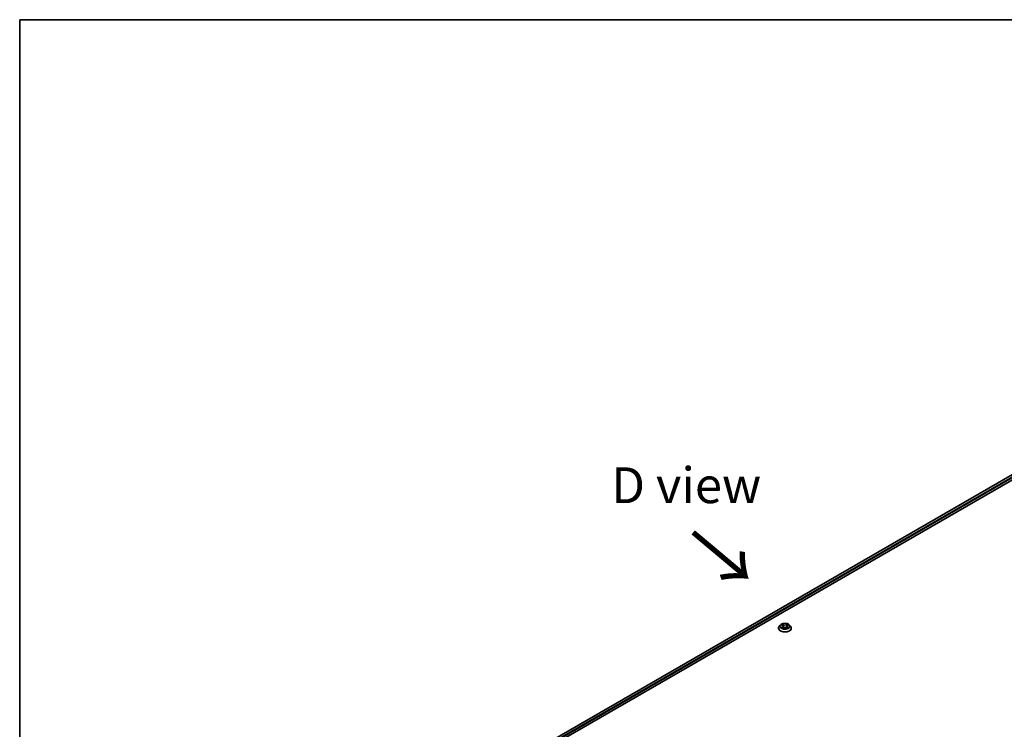
# Model space of a CAD drawing. Units: millimetres. Extents: x 36 to 10458, y 20 to 1987.
# Drawn here: x 36 to 208, y 599 to 722 of the extents above; entities that cross this region are included whole.
import ezdxf

# ---------------------------------------------------------------- set-up
doc = ezdxf.new("R2010")
doc.units = ezdxf.units.MM
doc.header["$LTSCALE"] = 2.5
for name, color, linetype, lineweight in [('Border (ISO)', 7, 'Continuous', 35), ('Symbol (ISO)', 7, 'Continuous', 18), ('Visible (ISO)', 7, 'Continuous', 35), ('Visible Narrow (ISO)', 7, 'Continuous', 25)]:
    doc.layers.add(name, color=color, linetype=linetype, lineweight=lineweight)
doc.styles.add('Note Text (TK)', font='MS PGothic.ttf')

# ---------------------------------------------------------------- blocks, each defined once
blk = doc.blocks.new('図面枠 tk図枠')
at = {"layer": 'Border (ISO)'}
for q in [(405.5, 289), (14.5, 8)]:
    blk.add_line((14.5, 289), q, dxfattribs=at)

msp = doc.modelspace()

# ---------------------------------------------------------------- linework, layer by layer
at = {"layer": 'Visible (ISO)'}
for p, q in [((104.5051, 581.7104), (229.6086, 653.9389)), ((227.7397, 653.7342), (105.3864, 583.0934)), ((168.9061, 616.8855), (168.7153, 616.6727)), ((169.093, 616.9089), (169.2567, 616.811)), ((169.2867, 616.3258), (169.4573, 616.4209)), ((169.3576, 616.6765), (169.3891, 616.3828)), ((169.9325, 616.4209), (170.103, 616.3258)), ((170.0322, 616.6765), (170.0006, 616.3828)), ((170.133, 616.811), (170.2968, 616.9089)), ((170.2967, 616.9089), (170.2968, 616.909)), ((170.4836, 616.8855), (170.6744, 616.6727)), ((168.5795, 616.333), (168.5795, 616.3458)), ((170.8103, 616.333), (170.8103, 616.3458))]:
    msp.add_line(p, q, dxfattribs=at)
for points, knots in [([(168.7153, 616.6727), (168.6981, 616.6535), (168.6824, 616.6337), (168.6539, 616.5928), (168.6412, 616.5718), (168.6192, 616.5286), (168.6099, 616.5065), (168.5948, 616.4615), (168.5891, 616.4386), (168.5814, 616.3924), (168.5795, 616.3691), (168.5795, 616.3458)], [3.449424205, 3.449424205, 3.449424205, 3.449424205, 3.544937527, 3.544937527, 3.64045085, 3.64045085, 3.735964172, 3.735964172, 3.831477495, 3.831477495, 3.926990817, 3.926990817, 3.926990817, 3.926990817]), ([(170.4836, 616.8855), (170.4364, 616.9382), (170.3765, 616.9844), (170.2351, 617.0639), (170.1527, 617.0966), (169.9759, 617.1444), (169.8815, 617.1595), (169.6902, 617.1711), (169.5933, 617.1677), (169.4059, 617.1427), (169.3154, 617.1212), (169.1489, 617.0612), (169.0731, 617.0226), (168.9702, 616.9489), (168.9356, 616.9185), (168.9061, 616.8855)], [1.26296478, 1.26296478, 1.26296478, 1.26296478, 1.5839777, 1.5839777, 1.9184063, 1.9184063, 2.25148375, 2.25148375, 2.58279719, 2.58279719, 2.9145331, 2.9145331, 3.24851107, 3.24851107, 3.4494242, 3.4494242, 3.4494242, 3.4494242]), ([(169.1306, 616.8864), (169.1077, 616.9124), (169.0728, 616.9272), (169.0393, 616.9346), (169.0389, 616.9346), (169.0386, 616.9347)], [0.0019022161, 0.0019022161, 0.0019022161, 0.0019022161, 0.0320559737, 0.0320559737, 0.0323943032, 0.0323943032, 0.0323943032, 0.0323943032]), ([(169.0386, 616.9347), (169.0389, 616.9346), (169.0393, 616.9345), (169.0427, 616.9332), (169.0458, 616.9319), (169.0489, 616.9307)], [-0.03239430317, -0.03239430317, -0.03239430317, -0.03239430317, -0.03205597372, -0.03205597372, -0.02897275834, -0.02897275834, -0.02897275834, -0.02897275834]), ([(169.0403, 616.4228), (169.0401, 616.4227), (169.0398, 616.4226), (169.0393, 616.4224), (169.0389, 616.4222), (169.0386, 616.4221)], [-0.000230599076, -0.000230599076, -0.000230599076, -0.000230599076, 0, 0, 0.000338329447, 0.000338329447, 0.000338329447, 0.000338329447]), ([(169.0386, 616.4221), (169.0389, 616.4222), (169.0393, 616.4223), (169.04, 616.4224), (169.0402, 616.4225), (169.0405, 616.4225)], [-0.000338329447, -0.000338329447, -0.000338329447, -0.000338329447, 0, 0, 0.000241517914, 0.000241517914, 0.000241517914, 0.000241517914]), ([(169.2521, 617.0563), (169.2519, 617.0565), (169.2518, 617.0566), (169.2514, 617.0569), (169.2512, 617.0571), (169.2509, 617.0573)], [-0.000230599076, -0.000230599076, -0.000230599076, -0.000230599076, 0, 0, 0.000338329447, 0.000338329447, 0.000338329447, 0.000338329447]), ([(169.2509, 617.0573), (169.2511, 617.0571), (169.2512, 617.0569), (169.2515, 617.0565), (169.2516, 617.0564), (169.2517, 617.0562)], [-0.000338329447, -0.000338329447, -0.000338329447, -0.000338329447, 0, 0, 0.000241517914, 0.000241517914, 0.000241517914, 0.000241517914]), ([(169.3576, 616.6765), (169.3565, 616.687), (169.354, 616.6973), (169.3468, 616.7175), (169.342, 616.7274), (169.3302, 616.7464), (169.3233, 616.7555), (169.3074, 616.7729), (169.2984, 616.7812), (169.2788, 616.7968), (169.2682, 616.8042), (169.2567, 616.811)], [0.847301519, 0.847301519, 0.847301519, 0.847301519, 0.988509822, 0.988509822, 1.129718125, 1.129718125, 1.270926428, 1.270926428, 1.412134731, 1.412134731, 1.553343034, 1.553343034, 1.553343034, 1.553343034]), ([(169.9325, 616.4209), (169.9068, 616.4352), (169.8776, 616.447), (169.8149, 616.465), (169.7812, 616.4711), (169.7124, 616.4773), (169.6773, 616.4773), (169.6085, 616.4711), (169.5749, 616.465), (169.5121, 616.447), (169.4829, 616.4352), (169.4573, 616.4209)], [1.58824962, 1.58824962, 1.58824962, 1.58824962, 1.89542757, 1.89542757, 2.20260552, 2.20260552, 2.50978346, 2.50978346, 2.81696141, 2.81696141, 3.12413936, 3.12413936, 3.12413936, 3.12413936]), ([(170.133, 616.811), (170.1216, 616.8042), (170.1109, 616.7968), (170.0913, 616.7812), (170.0824, 616.7729), (170.0665, 616.7555), (170.0595, 616.7464), (170.0477, 616.7274), (170.0429, 616.7175), (170.0357, 616.6973), (170.0333, 616.687), (170.0322, 616.6765)], [3.159045946, 3.159045946, 3.159045946, 3.159045946, 3.300254249, 3.300254249, 3.441462552, 3.441462552, 3.582670855, 3.582670855, 3.723879158, 3.723879158, 3.865087461, 3.865087461, 3.865087461, 3.865087461]), ([(170.0914, 616.9757), (170.113, 617.0055), (170.1253, 617.0363), (170.1385, 617.0569), (170.1387, 617.0571), (170.1388, 617.0573)], [0, 0, 0, 0, 0.0320559737, 0.0320559737, 0.0323943032, 0.0323943032, 0.0323943032, 0.0323943032]), ([(170.1388, 617.0573), (170.1386, 617.0571), (170.1383, 617.0569), (170.1361, 617.055), (170.1341, 617.0531), (170.1321, 617.0512)], [-0.03239430317, -0.03239430317, -0.03239430317, -0.03239430317, -0.03205597372, -0.03205597372, -0.02897275834, -0.02897275834, -0.02897275834, -0.02897275834]), ([(170.2549, 616.4234), (170.2776, 616.4277), (170.3149, 616.4298), (170.3504, 616.4223), (170.3508, 616.4222), (170.3512, 616.4221)], [0, 0, 0, 0, 0.0320559737, 0.0320559737, 0.0323943032, 0.0323943032, 0.0323943032, 0.0323943032]), ([(170.3512, 616.4221), (170.3508, 616.4222), (170.3505, 616.4224), (170.3471, 616.4237), (170.344, 616.4248), (170.3409, 616.4258)], [-0.03239430317, -0.03239430317, -0.03239430317, -0.03239430317, -0.03205597372, -0.03205597372, -0.02897275834, -0.02897275834, -0.02897275834, -0.02897275834]), ([(170.3512, 616.9347), (170.3508, 616.9346), (170.3504, 616.9346), (170.3498, 616.9344), (170.3495, 616.9344), (170.3493, 616.9343)], [-0.000338329447, -0.000338329447, -0.000338329447, -0.000338329447, 0, 0, 0.000241517914, 0.000241517914, 0.000241517914, 0.000241517914]), ([(170.3495, 616.9341), (170.3497, 616.9342), (170.3499, 616.9342), (170.3505, 616.9345), (170.3508, 616.9346), (170.3512, 616.9347)], [-0.000230599076, -0.000230599076, -0.000230599076, -0.000230599076, 0, 0, 0.000338329447, 0.000338329447, 0.000338329447, 0.000338329447]), ([(170.8103, 616.3458), (170.8103, 616.3691), (170.8083, 616.3924), (170.8006, 616.4386), (170.7949, 616.4615), (170.7798, 616.5065), (170.7705, 616.5286), (170.7485, 616.5718), (170.7358, 616.5928), (170.7074, 616.6337), (170.6916, 616.6535), (170.6744, 616.6727)], [0.785398163, 0.785398163, 0.785398163, 0.785398163, 0.880911486, 0.880911486, 0.976424808, 0.976424808, 1.071938131, 1.071938131, 1.167451453, 1.167451453, 1.262964775, 1.262964775, 1.262964775, 1.262964775]), ([(168.5795, 616.333), (168.5795, 616.2642), (168.5976, 616.1956), (168.6679, 616.0642), (168.7214, 616.0016), (168.8593, 615.8882), (168.945, 615.8378), (169.1388, 615.7555), (169.247, 615.7237), (169.4746, 615.6818), (169.5938, 615.6717), (169.8316, 615.674), (169.9501, 615.6863), (170.1748, 615.7323), (170.281, 615.766), (170.4706, 615.8519), (170.554, 615.9042), (170.6885, 616.0228), (170.7398, 616.0892), (170.7971, 616.2158), (170.8103, 616.2743), (170.8103, 616.333)], [3.92699082, 3.92699082, 3.92699082, 3.92699082, 4.2267014, 4.2267014, 4.53911238, 4.53911238, 4.86360542, 4.86360542, 5.18933336, 5.18933336, 5.51408383, 5.51408383, 5.83843868, 5.83843868, 6.16327278, 6.16327278, 6.48907018, 6.48907018, 6.81298523, 6.81298523, 7.06858347, 7.06858347, 7.06858347, 7.06858347]), ([(169.1673, 616.4081), (169.1742, 616.4023), (169.1818, 616.3965), (169.1979, 616.385), (169.2066, 616.3792), (169.2249, 616.3678), (169.2346, 616.3621), (169.255, 616.3511), (169.2657, 616.3457), (169.2834, 616.3374), (169.2901, 616.3344), (169.2969, 616.3315)], [4.534916607, 4.534916607, 4.534916607, 4.534916607, 4.605062038, 4.605062038, 4.675207469, 4.675207469, 4.7453529, 4.7453529, 4.815498331, 4.815498331, 4.856375894, 4.856375894, 4.856375894, 4.856375894]), ([(169.2935, 616.3296), (169.2749, 616.3307), (169.2634, 616.3188), (169.2512, 616.2999), (169.2511, 616.2997), (169.2509, 616.2995)], [0.0024310368, 0.0024310368, 0.0024310368, 0.0024310368, 0.0320559737, 0.0320559737, 0.0323943032, 0.0323943032, 0.0323943032, 0.0323943032]), ([(169.2509, 616.2995), (169.2512, 616.2997), (169.2514, 616.2999), (169.2536, 616.3019), (169.2557, 616.3036), (169.2577, 616.3053)], [-0.03239430317, -0.03239430317, -0.03239430317, -0.03239430317, -0.03205597372, -0.03205597372, -0.02897275834, -0.02897275834, -0.02897275834, -0.02897275834]), ([(170.0928, 616.3315), (170.0996, 616.3344), (170.1063, 616.3374), (170.124, 616.3457), (170.1347, 616.3511), (170.1551, 616.3621), (170.1648, 616.3678), (170.1832, 616.3792), (170.1918, 616.385), (170.208, 616.3965), (170.2155, 616.4023), (170.2224, 616.4081)], [6.139198394, 6.139198394, 6.139198394, 6.139198394, 6.180075957, 6.180075957, 6.250221388, 6.250221388, 6.320366819, 6.320366819, 6.390512249, 6.390512249, 6.46065768, 6.46065768, 6.46065768, 6.46065768]), ([(170.1377, 616.3005), (170.1378, 616.3004), (170.138, 616.3002), (170.1383, 616.2999), (170.1386, 616.2997), (170.1388, 616.2995)], [-0.000230599076, -0.000230599076, -0.000230599076, -0.000230599076, 0, 0, 0.000338329447, 0.000338329447, 0.000338329447, 0.000338329447]), ([(170.1388, 616.2995), (170.1387, 616.2997), (170.1385, 616.2999), (170.1383, 616.3003), (170.1382, 616.3004), (170.1381, 616.3006)], [-0.000338329447, -0.000338329447, -0.000338329447, -0.000338329447, 0, 0, 0.000241517914, 0.000241517914, 0.000241517914, 0.000241517914])]:
    msp.add_open_spline(points, degree=3, knots=knots, dxfattribs=at)
for points in [[(169.0489, 616.9307), (169.0638, 616.9246), (169.0789, 616.9173), (169.093, 616.9089)], [(170.1321, 617.0512), (170.113, 617.0335), (170.0937, 617.0115), (170.072, 616.9904)], [(170.3409, 616.4258), (170.3117, 616.4359), (170.2822, 616.4421), (170.26, 616.4463)], [(169.2577, 616.3053), (169.2672, 616.3132), (169.2768, 616.3202), (169.2867, 616.3258)]]:
    msp.add_open_spline(points, degree=3, dxfattribs=at)
at = {"layer": 'Visible Narrow (ISO)'}
for p, q in [((227.7974, 653.7284), (105.4202, 583.0739)), ((228.0856, 653.5621), (105.7036, 582.9048)), ((228.1672, 653.4208), (105.7833, 582.7624)), ((169.0386, 616.9347), (169.2469, 616.8102)), ((169.2469, 616.5467), (169.0386, 616.4221)), ((169.1297, 616.4463), (169.2607, 616.5246)), ((169.4667, 616.9371), (169.2509, 617.0573)), ((169.2509, 616.2995), (169.4667, 616.4198)), ((169.2607, 616.5246), (169.2742, 616.3418)), ((169.3177, 616.9904), (169.4533, 616.9148)), ((169.4339, 616.6424), (169.3651, 616.8909)), ((169.4533, 616.9148), (169.4339, 616.6424)), ((170.1388, 617.0573), (169.9231, 616.9371)), ((169.9231, 616.4198), (170.1388, 616.2995)), ((169.9364, 616.9148), (170.072, 616.9904)), ((169.9364, 616.9148), (169.9558, 616.6424)), ((170.0247, 616.8909), (169.9558, 616.6424)), ((170.1291, 616.5246), (170.1156, 616.3418)), ((170.1291, 616.5246), (170.26, 616.4463)), ((170.1429, 616.8102), (170.3512, 616.9347)), ((170.3512, 616.4221), (170.1429, 616.5467)), ((169.1991, 616.3843), (169.1854, 616.4064)), ((169.2753, 616.3259), (169.2754, 616.3258)), ((169.2758, 616.3191), (169.2758, 616.3191)), ((170.1139, 616.3191), (170.1139, 616.3191)), ((170.1144, 616.3259), (170.1144, 616.3258)), ((170.2043, 616.4064), (170.1906, 616.3843))]:
    msp.add_line(p, q, dxfattribs=at)
for centre, major_axis, ratio, start_param, end_param in [((169.6949, 616.38), (-1.103, 0), 0.57735027, 5.8056187, 9.90234457), ((169.6949, 616.6498), (-0.8881, 0), 0.57735027, 5.8056187, 9.90234457), ((169.6949, 616.6784), (-0.7923, 0), 0.57735027, 5.30710262, 5.68847167), ((169.6949, 616.6784), (0.7923, 0), 0.57735027, 3.7363063, 4.11767534), ((169.1435, 616.44), (-0.0037, -0.0189), 0.77975364, 4.52690487, 5.92208704), ((169.0847, 616.2968), (-0.0607, -0.1448), 0.71221962, 2.67200967, 3.28726555), ((169.6949, 616.5912), (0.6201, 0), 0.57735027, 2.17629431, 2.42062218), ((169.2469, 616.7945), (0.0099, 0.0165), 0.58733849, 0, 0.79427846), ((169.0105, 616.6784), (0.3285, 0), 0.57735027, 5.51524044, 7.05113018), ((169.2469, 616.531), (0.0099, -0.0165), 0.58733849, 0.86378433, 2.3473142), ((169.0105, 616.6641), (0.3477, 0), 0.57735027, 5.51524044, 6.34508866), ((169.3044, 616.9838), (-0.0157, -0.0111), 0.18497367, 1.04331702, 2.43849919), ((169.2537, 616.9038), (0.0814, -0.1627), 0.54762693, 1.22702055, 1.84227642), ((169.3517, 616.8843), (-0.0185, -0.0051), 0.22291783, 3.85158054, 5.20700366), ((169.4206, 616.6358), (-0.0185, -0.0051), 0.22288452, 3.85157383, 5.20261978), ((169.4667, 616.9214), (-0.0094, -0.0168), 0.56718618, 3.91841516, 5.40194502), ((169.6949, 617.0592), (0.3477, 0), 0.57735027, 3.94444411, 5.48033385), ((169.4667, 616.4041), (-0.0094, 0.0168), 0.56718618, 5.5063628, 6.28318531), ((169.6949, 617.0735), (-0.3285, 0), 0.57735027, 0.80285146, 2.3387412), ((169.6949, 616.2833), (0.3285, 0), 0.57735027, 0.80285146, 2.3387412), ((169.9231, 616.9214), (0.0094, -0.0168), 0.56718618, 0.88124028, 2.36477015), ((169.9231, 616.4041), (0.0094, 0.0168), 0.56718618, 0, 0.7768225), ((169.9691, 616.6358), (-0.0185, 0.0051), 0.22288452, 4.22215818, 5.57320413), ((170.3792, 616.6784), (-0.3285, 0), 0.57735027, 5.51524044, 7.05113018), ((170.136, 616.9038), (-0.0814, -0.1627), 0.54762693, 4.44090888, 5.05616476), ((170.038, 616.8843), (-0.0185, 0.0051), 0.22291783, 4.2177743, 5.57319742), ((170.3792, 616.6641), (-0.3477, 0), 0.57735027, 6.22128195, 7.05113018), ((169.6949, 616.5912), (0.6201, 0), 0.57735027, 0.72097047, 0.96529834), ((170.0853, 616.9838), (-0.0157, 0.0111), 0.18497367, 0.70309346, 2.09827563), ((170.1429, 616.531), (-0.0099, -0.0165), 0.58733849, 3.93587111, 5.41940097), ((170.1429, 616.7945), (-0.0099, 0.0165), 0.58733849, 5.48890685, 6.28318531), ((169.6949, 616.6784), (-0.7923, 0), 0.57735027, 3.7363063, 4.11767534), ((169.6949, 616.6784), (0.7923, 0), 0.57735027, 5.30710262, 5.68847167), ((170.3051, 616.2968), (0.0607, -0.1448), 0.71221962, 2.99591976, 3.61117564), ((170.2463, 616.44), (0.0037, -0.0189), 0.77975364, 0.36109827, 1.75628044), ((169.6949, 616.3458), (-1.1154, 0), 0.57735027, 0, 3.14159265), ((169.6949, 616.333), (1.1154, 0), 0.57735027, 3.14159265, 6.28318531), ((169.1992, 616.4001), (-0.0163, -0.0101), 0.72973605, 5.16344533, 5.77548257), ((170.1905, 616.4001), (-0.0163, 0.0101), 0.72973605, 3.64929539, 4.26133263)]:
    msp.add_ellipse(centre, major_axis=major_axis, ratio=ratio, start_param=start_param, end_param=end_param, dxfattribs=at)
msp.add_ellipse((169.6949, 616.6784), major_axis=(0.8236, 0), ratio=0.57735027, dxfattribs=at)
for points in [[(169.1297, 616.4463), (169.1053, 616.4417), (169.0721, 616.4347), (169.0403, 616.4228)], [(169.0405, 616.4225), (169.0754, 616.4297), (169.1123, 616.4276), (169.1348, 616.4234)], [(169.1348, 616.4234), (169.1468, 616.4211), (169.1578, 616.4159), (169.1673, 616.4081)], [(169.2517, 617.0562), (169.2646, 617.0358), (169.2769, 617.0053), (169.2983, 616.9757)], [(169.3177, 616.9904), (169.2939, 617.0136), (169.2729, 617.0378), (169.2521, 617.0563)], [(169.2983, 616.9757), (169.3178, 616.9487), (169.3331, 616.9173), (169.3419, 616.8855)], [(169.3419, 616.8855), (169.3649, 616.8027), (169.3879, 616.7199), (169.4109, 616.6371)], [(169.4109, 616.6371), (169.4303, 616.5672), (169.4528, 616.4987), (169.4799, 616.4324)], [(169.4981, 616.4404), (169.4731, 616.506), (169.4521, 616.5736), (169.4339, 616.6424)], [(169.9558, 616.6424), (169.9377, 616.5736), (169.9167, 616.506), (169.8916, 616.4404)], [(169.9099, 616.4324), (169.9369, 616.4987), (169.9595, 616.5672), (169.9788, 616.6371)], [(169.9788, 616.6371), (170.0018, 616.7199), (170.0248, 616.8027), (170.0478, 616.8855)], [(170.0478, 616.8855), (170.0566, 616.9173), (170.0719, 616.9487), (170.0914, 616.9757)], [(170.2225, 616.4081), (170.2319, 616.4159), (170.2429, 616.4211), (170.2549, 616.4234)], [(170.3493, 616.9343), (170.3164, 616.927), (170.2818, 616.9122), (170.2591, 616.8864)], [(170.2968, 616.909), (170.3136, 616.919), (170.3317, 616.9273), (170.3495, 616.9341)], [(170.1381, 616.3006), (170.1261, 616.319), (170.1147, 616.3307), (170.0962, 616.3296)], [(170.103, 616.3258), (170.1149, 616.3191), (170.1263, 616.3104), (170.1377, 616.3005)]]:
    msp.add_open_spline(points, degree=3, dxfattribs=at)

# ---------------------------------------------------------------- block references
at = {"xscale": 2.5, "yscale": 2.5, "zscale": 2.5}
msp.add_blockref('図面枠 tk図枠', (0, 0), dxfattribs=at)

# ---------------------------------------------------------------- texts
at = {"layer": 'Symbol (ISO)', "color": 7, "insert": (152.493, 641.2718), "char_height": 6.25, "attachment_point": 5, "line_spacing_factor": 1.5, "style": 'Note Text (TK)'}
msp.add_mtext('\\fＭＳ Ｐゴシック|b0|i0;D view', dxfattribs=at)
at = {"layer": 'Symbol (ISO)', "color": 7, "insert": (153.1697, 633.2518), "char_height": 10, "attachment_point": 4, "rotation": 320, "line_spacing_factor": 1.5, "style": 'Note Text (TK)'}
msp.add_mtext('\\fＭＳ Ｐゴシック|b0|i0;{\\H10.0000;→}', dxfattribs=at)

doc.saveas('drawing.dxf')
